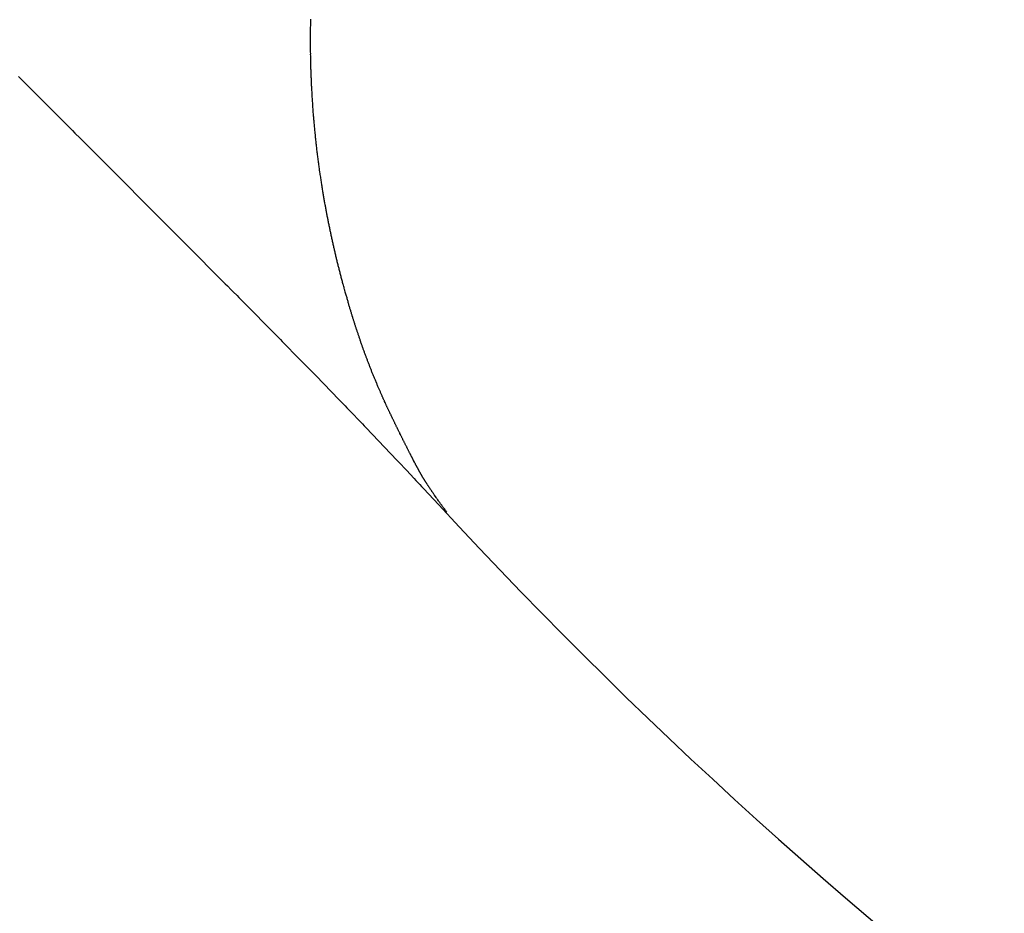
# Model space of a CAD drawing. Units: inches. Extents: x 11 to 407, y 4 to 292.
# Drawn here: x 42 to 42, y 167 to 167 of the extents above; entities that cross this region are included whole.
import ezdxf

# ---------------------------------------------------------------- set-up
doc = ezdxf.new("R2010")
doc.units = ezdxf.units.IN
doc.header["$MEASUREMENT"] = 0
doc.linetypes.add('CENTER', pattern=[0.6, 0.375, -0.075, 0.075, -0.075])
doc.layers.add('M1', color=7, linetype='Continuous')

msp = doc.modelspace()

# ---------------------------------------------------------------- linework, layer by layer
at = {"layer": 'M1', "color": 7, "linetype": 'Continuous'}
for p, q in [((42.24475, 167.05853), (42.24476, 167.05883)), ((42.24476, 167.05915), (42.24477, 167.05978)), ((42.24476, 167.05883), (42.24476, 167.05915)), ((42.24477, 167.05978), (42.24478, 167.06009)), ((42.24478, 167.06009), (42.24478, 167.06041)), ((42.24473, 167.05668), (42.24474, 167.05698)), ((42.24473, 167.05637), (42.24473, 167.05668)), ((42.24473, 167.05606), (42.24473, 167.05637)), ((42.24474, 167.05759), (42.24475, 167.05789)), ((42.24475, 167.05728), (42.24474, 167.05759)), ((42.24474, 167.05698), (42.24475, 167.05728)), ((42.24475, 167.05821), (42.24475, 167.05853)), ((42.24475, 167.05789), (42.24475, 167.05821)), ((42.24473, 167.05577), (42.24473, 167.05606)), ((42.24473, 167.05547), (42.24473, 167.05577)), ((42.24473, 167.05517), (42.24473, 167.05547)), ((42.24473, 167.05488), (42.24473, 167.05517)), ((42.24473, 167.05458), (42.24473, 167.05488)), ((42.24473, 167.05429), (42.24473, 167.05458)), ((42.24473, 167.05401), (42.24473, 167.05429)), ((42.24474, 167.05372), (42.24473, 167.05401)), ((42.24474, 167.05344), (42.24474, 167.05372)), ((42.24474, 167.05315), (42.24474, 167.05344)), ((42.24475, 167.05287), (42.24474, 167.05315)), ((42.24476, 167.05258), (42.24475, 167.05287)), ((42.24475, 167.05231), (42.24476, 167.05258)), ((42.24477, 167.05202), (42.24475, 167.05231)), ((42.24477, 167.05175), (42.24477, 167.05202)), ((42.24476, 167.05148), (42.24477, 167.05175)), ((42.24478, 167.0512), (42.24476, 167.05148)), ((42.24478, 167.05093), (42.24478, 167.0512)), ((42.24479, 167.05039), (42.24478, 167.05093)), ((42.2448, 167.05011), (42.24479, 167.05039)), ((42.2448, 167.04985), (42.2448, 167.05011)), ((42.24482, 167.04957), (42.2448, 167.04985)), ((42.24483, 167.0493), (42.24482, 167.04957)), ((42.24483, 167.04904), (42.24483, 167.0493)), ((42.24485, 167.04876), (42.24483, 167.04904)), ((42.24485, 167.0485), (42.24485, 167.04876)), ((42.24485, 167.04823), (42.24485, 167.0485)), ((42.24486, 167.04796), (42.24485, 167.04823)), ((42.24488, 167.04769), (42.24486, 167.04796)), ((42.24489, 167.04742), (42.24488, 167.04769)), ((42.2449, 167.04715), (42.24489, 167.04742)), ((42.17836, 167.04737), (42.17894, 167.04679)), ((42.17894, 167.04679), (42.18131, 167.04441)), ((42.24491, 167.04688), (42.2449, 167.04715)), ((42.24492, 167.04661), (42.24491, 167.04688)), ((42.24494, 167.04634), (42.24492, 167.04661)), ((42.24495, 167.04606), (42.24494, 167.04634)), ((42.24496, 167.04579), (42.24495, 167.04606)), ((42.24497, 167.04552), (42.24496, 167.04579)), ((42.24498, 167.04525), (42.24497, 167.04552)), ((42.245, 167.04497), (42.24498, 167.04525)), ((42.18131, 167.04441), (42.18365, 167.04206)), ((42.24501, 167.0447), (42.245, 167.04497)), ((42.24504, 167.04441), (42.24501, 167.0447)), ((42.24504, 167.04415), (42.24504, 167.04441)), ((42.24507, 167.04386), (42.24504, 167.04415)), ((42.24508, 167.04359), (42.24507, 167.04386)), ((42.24508, 167.04332), (42.24508, 167.04359)), ((42.24511, 167.04304), (42.24508, 167.04332)), ((42.24512, 167.04277), (42.24511, 167.04304)), ((42.18365, 167.04206), (42.18483, 167.04089)), ((42.18483, 167.04089), (42.18774, 167.03797)), ((42.24515, 167.04222), (42.24512, 167.04277)), ((42.24518, 167.04194), (42.24515, 167.04222)), ((42.24519, 167.04167), (42.24518, 167.04194)), ((42.24521, 167.04138), (42.24519, 167.04167)), ((42.24524, 167.0411), (42.24521, 167.04138)), ((42.24524, 167.04084), (42.24524, 167.0411)), ((42.24527, 167.04055), (42.24524, 167.04084)), ((42.24528, 167.04028), (42.24527, 167.04055)), ((42.2453, 167.04001), (42.24528, 167.04028)), ((42.24532, 167.03973), (42.2453, 167.04001)), ((42.24535, 167.03945), (42.24532, 167.03973)), ((42.24536, 167.03918), (42.24535, 167.03945)), ((42.24539, 167.0389), (42.24536, 167.03918)), ((42.24541, 167.03863), (42.24539, 167.0389)), ((42.24543, 167.03835), (42.24541, 167.03863)), ((42.18774, 167.03797), (42.19065, 167.03506)), ((42.24545, 167.03808), (42.24543, 167.03835)), ((42.24547, 167.0378), (42.24545, 167.03808)), ((42.24549, 167.03753), (42.24547, 167.0378)), ((42.24552, 167.03726), (42.24549, 167.03753)), ((42.24554, 167.03699), (42.24552, 167.03726)), ((42.24556, 167.03671), (42.24554, 167.03699)), ((42.24559, 167.03644), (42.24556, 167.03671)), ((42.24563, 167.03616), (42.24559, 167.03644)), ((42.19065, 167.03506), (42.19121, 167.03449)), ((42.19121, 167.03449), (42.19238, 167.03333)), ((42.24564, 167.0359), (42.24563, 167.03616)), ((42.24568, 167.03561), (42.24564, 167.0359)), ((42.2457, 167.03534), (42.24568, 167.03561)), ((42.24571, 167.03508), (42.2457, 167.03534)), ((42.24575, 167.0348), (42.24571, 167.03508)), ((42.24577, 167.03453), (42.24575, 167.0348)), ((42.24582, 167.03399), (42.24577, 167.03453)), ((42.24586, 167.03371), (42.24582, 167.03399)), ((42.19238, 167.03333), (42.19585, 167.02985)), ((42.24588, 167.03344), (42.24586, 167.03371)), ((42.24592, 167.03316), (42.24588, 167.03344)), ((42.24595, 167.03288), (42.24592, 167.03316)), ((42.24597, 167.03262), (42.24595, 167.03288)), ((42.24601, 167.03233), (42.24597, 167.03262)), ((42.24603, 167.03206), (42.24601, 167.03233)), ((42.24606, 167.03179), (42.24603, 167.03206)), ((42.24609, 167.03151), (42.24606, 167.03179)), ((42.19585, 167.02985), (42.19761, 167.0281)), ((42.24613, 167.03123), (42.24609, 167.03151)), ((42.24616, 167.03096), (42.24613, 167.03123)), ((42.24619, 167.03067), (42.24616, 167.03096)), ((42.24623, 167.03039), (42.24619, 167.03067)), ((42.24626, 167.03012), (42.24623, 167.03039)), ((42.2463, 167.02983), (42.24626, 167.03012)), ((42.24633, 167.02955), (42.2463, 167.02983)), ((42.24636, 167.02927), (42.24633, 167.02955)), ((42.19761, 167.0281), (42.21139, 167.01429)), ((42.2464, 167.02899), (42.24636, 167.02927)), ((42.24643, 167.02871), (42.2464, 167.02899)), ((42.24647, 167.02843), (42.24643, 167.02871)), ((42.24651, 167.02814), (42.24647, 167.02843)), ((42.24656, 167.02785), (42.24651, 167.02814)), ((42.24658, 167.02758), (42.24656, 167.02785)), ((42.24663, 167.02729), (42.24658, 167.02758)), ((42.24667, 167.02701), (42.24663, 167.02729)), ((42.2467, 167.02673), (42.24667, 167.02701)), ((42.24675, 167.02645), (42.2467, 167.02673)), ((42.24678, 167.02617), (42.24675, 167.02645)), ((42.24686, 167.02562), (42.24678, 167.02617)), ((42.2469, 167.02533), (42.24686, 167.02562)), ((42.24694, 167.02507), (42.2469, 167.02533)), ((42.24698, 167.02478), (42.24694, 167.02507)), ((42.24703, 167.02451), (42.24698, 167.02478)), ((42.24706, 167.02425), (42.24703, 167.02451)), ((42.24711, 167.02397), (42.24706, 167.02425)), ((42.24714, 167.02371), (42.24711, 167.02397)), ((42.24718, 167.02345), (42.24714, 167.02371)), ((42.24722, 167.02319), (42.24718, 167.02345)), ((42.24726, 167.02292), (42.24722, 167.02319)), ((42.2473, 167.02267), (42.24726, 167.02292)), ((42.24734, 167.02241), (42.2473, 167.02267)), ((42.24738, 167.02216), (42.24734, 167.02241)), ((42.24742, 167.02191), (42.24738, 167.02216)), ((42.24746, 167.02166), (42.24742, 167.02191)), ((42.2475, 167.02141), (42.24746, 167.02166)), ((42.24753, 167.02118), (42.2475, 167.02141)), ((42.24758, 167.02093), (42.24753, 167.02118)), ((42.24761, 167.0207), (42.24758, 167.02093)), ((42.24765, 167.02046), (42.24761, 167.0207)), ((42.2477, 167.02023), (42.24765, 167.02046)), ((42.24774, 167.01999), (42.2477, 167.02023)), ((42.24777, 167.01977), (42.24774, 167.01999)), ((42.24782, 167.01953), (42.24777, 167.01977)), ((42.24786, 167.01931), (42.24782, 167.01953)), ((42.24789, 167.0191), (42.24786, 167.01931)), ((42.24793, 167.01887), (42.24789, 167.0191)), ((42.24797, 167.01865), (42.24793, 167.01887)), ((42.24804, 167.01822), (42.24797, 167.01865)), ((42.24809, 167.01799), (42.24804, 167.01822)), ((42.24812, 167.01778), (42.24809, 167.01799)), ((42.24817, 167.01756), (42.24812, 167.01778)), ((42.24822, 167.01734), (42.24817, 167.01756)), ((42.24824, 167.01713), (42.24822, 167.01734)), ((42.2483, 167.01691), (42.24824, 167.01713)), ((42.24833, 167.0167), (42.2483, 167.01691)), ((42.24837, 167.01649), (42.24833, 167.0167)), ((42.24841, 167.01628), (42.24837, 167.01649)), ((42.24845, 167.01606), (42.24841, 167.01628)), ((42.21139, 167.01429), (42.21609, 167.00957)), ((42.24849, 167.01585), (42.24845, 167.01606)), ((42.24854, 167.01563), (42.24849, 167.01585)), ((42.24858, 167.01541), (42.24854, 167.01563)), ((42.24862, 167.0152), (42.24858, 167.01541)), ((42.24866, 167.01498), (42.24862, 167.0152)), ((42.24871, 167.01476), (42.24866, 167.01498)), ((42.24875, 167.01454), (42.24871, 167.01476)), ((42.2488, 167.01432), (42.24875, 167.01454)), ((42.24884, 167.0141), (42.2488, 167.01432)), ((42.24888, 167.01388), (42.24884, 167.0141)), ((42.24893, 167.01366), (42.24888, 167.01388)), ((42.24898, 167.01343), (42.24893, 167.01366)), ((42.24902, 167.01322), (42.24898, 167.01343)), ((42.24908, 167.01299), (42.24902, 167.01322)), ((42.24912, 167.01277), (42.24908, 167.01299)), ((42.24916, 167.01255), (42.24912, 167.01277)), ((42.24921, 167.01232), (42.24916, 167.01255)), ((42.24925, 167.0121), (42.24921, 167.01232)), ((42.2493, 167.01188), (42.24925, 167.0121)), ((42.24934, 167.01166), (42.2493, 167.01188)), ((42.2494, 167.01143), (42.24934, 167.01166)), ((42.21609, 167.00957), (42.21667, 167.00899)), ((42.24944, 167.01121), (42.2494, 167.01143)), ((42.2495, 167.01098), (42.24944, 167.01121)), ((42.24955, 167.01075), (42.2495, 167.01098)), ((42.24959, 167.01054), (42.24955, 167.01075)), ((42.24965, 167.0103), (42.24959, 167.01054)), ((42.24969, 167.01009), (42.24965, 167.0103)), ((42.24973, 167.00987), (42.24969, 167.01009)), ((42.24978, 167.00964), (42.24973, 167.00987)), ((42.24984, 167.00942), (42.24978, 167.00964)), ((42.24988, 167.0092), (42.24984, 167.00942)), ((42.21667, 167.00899), (42.22491, 167.00071)), ((42.24994, 167.00897), (42.24988, 167.0092)), ((42.24999, 167.00875), (42.24994, 167.00897)), ((42.25003, 167.00853), (42.24999, 167.00875)), ((42.25009, 167.00831), (42.25003, 167.00853)), ((42.25014, 167.00809), (42.25009, 167.00831)), ((42.25018, 167.00787), (42.25014, 167.00809)), ((42.25024, 167.00765), (42.25018, 167.00787)), ((42.25029, 167.00743), (42.25024, 167.00765)), ((42.25034, 167.00721), (42.25029, 167.00743)), ((42.25039, 167.00699), (42.25034, 167.00721)), ((42.25045, 167.00676), (42.25039, 167.00699)), ((42.25049, 167.00656), (42.25045, 167.00676)), ((42.25056, 167.00633), (42.25049, 167.00656)), ((42.25061, 167.00611), (42.25056, 167.00633)), ((42.25065, 167.0059), (42.25061, 167.00611)), ((42.25071, 167.00568), (42.25065, 167.0059)), ((42.25076, 167.00546), (42.25071, 167.00568)), ((42.25081, 167.00524), (42.25076, 167.00546)), ((42.25086, 167.00503), (42.25081, 167.00524)), ((42.25093, 167.0048), (42.25086, 167.00503)), ((42.25097, 167.00459), (42.25093, 167.0048)), ((42.25104, 167.00436), (42.25097, 167.00459)), ((42.2511, 167.00414), (42.25104, 167.00436)), ((42.25114, 167.00393), (42.2511, 167.00414)), ((42.25121, 167.0037), (42.25114, 167.00393)), ((42.25125, 167.00349), (42.25121, 167.0037)), ((42.25131, 167.00327), (42.25125, 167.00349)), ((42.25136, 167.00305), (42.25131, 167.00327)), ((42.25143, 167.00282), (42.25136, 167.00305)), ((42.25148, 167.00261), (42.25143, 167.00282)), ((42.22491, 167.00071), (42.22536, 167.00026)), ((42.25154, 167.00238), (42.25148, 167.00261)), ((42.2516, 167.00216), (42.25154, 167.00238)), ((42.25165, 167.00194), (42.2516, 167.00216)), ((42.25172, 167.00171), (42.25165, 167.00194)), ((42.25178, 167.00148), (42.25172, 167.00171)), ((42.25183, 167.00126), (42.25178, 167.00148)), ((42.2519, 167.00103), (42.25183, 167.00126)), ((42.25195, 167.00081), (42.2519, 167.00103)), ((42.25201, 167.00058), (42.25195, 167.00081)), ((42.25208, 167.00036), (42.25201, 167.00058)), ((42.22536, 167.00026), (42.22583, 166.99979)), ((42.22583, 166.99979), (42.22671, 166.9989)), ((42.22671, 166.9989), (42.22716, 166.99844)), ((42.22716, 166.99844), (42.22802, 166.99757)), ((42.25215, 167.00012), (42.25208, 167.00036)), ((42.2522, 166.99991), (42.25215, 167.00012)), ((42.25227, 166.99967), (42.2522, 166.99991)), ((42.25233, 166.99945), (42.25227, 166.99967)), ((42.25238, 166.99923), (42.25233, 166.99945)), ((42.25245, 166.999), (42.25238, 166.99923)), ((42.25251, 166.99879), (42.25245, 166.999)), ((42.25263, 166.99834), (42.25251, 166.99879)), ((42.2527, 166.99812), (42.25263, 166.99834)), ((42.22802, 166.99757), (42.22846, 166.99713)), ((42.22846, 166.99713), (42.23018, 166.9954)), ((42.25275, 166.99791), (42.2527, 166.99812)), ((42.25282, 166.99768), (42.25275, 166.99791)), ((42.25289, 166.99747), (42.25282, 166.99768)), ((42.25294, 166.99726), (42.25289, 166.99747)), ((42.25301, 166.99704), (42.25294, 166.99726)), ((42.25306, 166.99684), (42.25301, 166.99704)), ((42.25312, 166.99663), (42.25306, 166.99684)), ((42.25318, 166.99643), (42.25312, 166.99663)), ((42.25324, 166.99622), (42.25318, 166.99643)), ((42.25329, 166.99602), (42.25324, 166.99622)), ((42.25335, 166.99582), (42.25329, 166.99602)), ((42.23018, 166.9954), (42.23058, 166.99499)), ((42.23058, 166.99499), (42.23102, 166.99455)), ((42.23102, 166.99455), (42.23524, 166.99027)), ((42.25341, 166.99562), (42.25335, 166.99582)), ((42.25346, 166.99544), (42.25341, 166.99562)), ((42.25352, 166.99524), (42.25346, 166.99544)), ((42.25358, 166.99505), (42.25352, 166.99524)), ((42.25363, 166.99487), (42.25358, 166.99505)), ((42.25369, 166.99468), (42.25363, 166.99487)), ((42.25374, 166.99451), (42.25369, 166.99468)), ((42.25379, 166.99433), (42.25374, 166.99451)), ((42.25385, 166.99415), (42.25379, 166.99433)), ((42.25391, 166.99397), (42.25385, 166.99415)), ((42.25395, 166.99381), (42.25391, 166.99397)), ((42.25401, 166.99363), (42.25395, 166.99381)), ((42.25406, 166.99346), (42.25401, 166.99363)), ((42.2541, 166.9933), (42.25406, 166.99346)), ((42.25416, 166.99313), (42.2541, 166.9933)), ((42.2542, 166.99297), (42.25416, 166.99313)), ((42.25431, 166.99264), (42.2542, 166.99297)), ((42.25436, 166.99247), (42.25431, 166.99264)), ((42.25441, 166.99232), (42.25436, 166.99247)), ((42.25447, 166.99215), (42.25441, 166.99232)), ((42.25452, 166.99199), (42.25447, 166.99215)), ((42.25456, 166.99184), (42.25452, 166.99199)), ((42.25462, 166.99167), (42.25456, 166.99184)), ((42.25466, 166.99152), (42.25462, 166.99167)), ((42.25471, 166.99136), (42.25466, 166.99152)), ((42.23524, 166.99027), (42.23787, 166.98761)), ((42.25476, 166.9912), (42.25471, 166.99136)), ((42.25482, 166.99104), (42.25476, 166.9912)), ((42.25486, 166.99089), (42.25482, 166.99104)), ((42.25492, 166.99072), (42.25486, 166.99089)), ((42.25497, 166.99056), (42.25492, 166.99072)), ((42.25502, 166.99041), (42.25497, 166.99056)), ((42.25508, 166.99024), (42.25502, 166.99041)), ((42.25513, 166.99008), (42.25508, 166.99024)), ((42.25518, 166.98992), (42.25513, 166.99008)), ((42.25524, 166.98975), (42.25518, 166.98992)), ((42.25529, 166.98959), (42.25524, 166.98975)), ((42.25534, 166.98943), (42.25529, 166.98959)), ((42.2554, 166.98926), (42.25534, 166.98943)), ((42.25546, 166.98909), (42.2554, 166.98926)), ((42.23787, 166.98761), (42.23829, 166.98717)), ((42.23829, 166.98717), (42.23875, 166.98671)), ((42.25551, 166.98893), (42.25546, 166.98909)), ((42.25558, 166.98876), (42.25551, 166.98893)), ((42.25563, 166.98859), (42.25558, 166.98876)), ((42.25567, 166.98843), (42.25563, 166.98859)), ((42.25574, 166.98826), (42.25567, 166.98843)), ((42.25579, 166.9881), (42.25574, 166.98826)), ((42.25585, 166.98793), (42.25579, 166.9881)), ((42.2559, 166.98776), (42.25585, 166.98793)), ((42.25597, 166.98759), (42.2559, 166.98776)), ((42.25602, 166.98743), (42.25597, 166.98759)), ((42.25608, 166.98725), (42.25602, 166.98743)), ((42.25615, 166.98708), (42.25608, 166.98725)), ((42.25619, 166.98692), (42.25615, 166.98708)), ((42.23875, 166.98671), (42.24186, 166.98354)), ((42.25626, 166.98674), (42.25619, 166.98692)), ((42.25631, 166.98658), (42.25626, 166.98674)), ((42.25637, 166.98642), (42.25631, 166.98658)), ((42.25643, 166.98625), (42.25637, 166.98642)), ((42.25649, 166.98608), (42.25643, 166.98625)), ((42.25654, 166.98591), (42.25649, 166.98608)), ((42.25661, 166.98574), (42.25654, 166.98591)), ((42.25667, 166.98558), (42.25661, 166.98574)), ((42.25672, 166.98541), (42.25667, 166.98558)), ((42.25679, 166.98524), (42.25672, 166.98541)), ((42.25684, 166.98508), (42.25679, 166.98524)), ((42.2569, 166.98492), (42.25684, 166.98508)), ((42.25697, 166.98475), (42.2569, 166.98492)), ((42.25702, 166.98459), (42.25697, 166.98475)), ((42.24186, 166.98354), (42.2423, 166.98309)), ((42.2423, 166.98309), (42.24321, 166.98216)), ((42.25708, 166.98442), (42.25702, 166.98459)), ((42.25714, 166.98425), (42.25708, 166.98442)), ((42.25721, 166.98408), (42.25714, 166.98425)), ((42.25726, 166.98393), (42.25721, 166.98408)), ((42.25733, 166.98375), (42.25726, 166.98393)), ((42.25739, 166.98359), (42.25733, 166.98375)), ((42.25744, 166.98343), (42.25739, 166.98359)), ((42.25751, 166.98326), (42.25744, 166.98343)), ((42.25757, 166.9831), (42.25751, 166.98326)), ((42.25763, 166.98294), (42.25757, 166.9831)), ((42.25769, 166.98277), (42.25763, 166.98294)), ((42.25776, 166.9826), (42.25769, 166.98277)), ((42.25782, 166.98244), (42.25776, 166.9826)), ((42.24321, 166.98216), (42.24365, 166.98171)), ((42.24365, 166.98171), (42.24411, 166.98124)), ((42.24411, 166.98124), (42.2459, 166.97941)), ((42.25789, 166.98227), (42.25782, 166.98244)), ((42.25796, 166.9821), (42.25789, 166.98227)), ((42.25801, 166.98194), (42.25796, 166.9821)), ((42.25809, 166.98177), (42.25801, 166.98194)), ((42.25814, 166.98161), (42.25809, 166.98177)), ((42.2582, 166.98144), (42.25814, 166.98161)), ((42.25827, 166.98127), (42.2582, 166.98144)), ((42.25834, 166.9811), (42.25827, 166.98127)), ((42.2584, 166.98094), (42.25834, 166.9811)), ((42.25848, 166.98076), (42.2584, 166.98094)), ((42.25854, 166.98059), (42.25848, 166.98076)), ((42.25861, 166.98042), (42.25854, 166.98059)), ((42.25868, 166.98025), (42.25861, 166.98042)), ((42.2459, 166.97941), (42.25125, 166.97391)), ((42.25875, 166.98007), (42.25868, 166.98025)), ((42.25882, 166.9799), (42.25875, 166.98007)), ((42.25889, 166.97972), (42.25882, 166.9799)), ((42.25896, 166.97955), (42.25889, 166.97972)), ((42.25903, 166.97938), (42.25896, 166.97955)), ((42.25911, 166.9792), (42.25903, 166.97938)), ((42.25919, 166.97902), (42.25911, 166.9792)), ((42.25924, 166.97885), (42.25919, 166.97902)), ((42.25933, 166.97867), (42.25924, 166.97885)), ((42.2594, 166.9785), (42.25933, 166.97867)), ((42.25946, 166.97833), (42.2594, 166.9785)), ((42.25954, 166.97815), (42.25946, 166.97833)), ((42.25961, 166.97799), (42.25954, 166.97815)), ((42.25975, 166.97764), (42.25961, 166.97799)), ((42.25983, 166.97747), (42.25975, 166.97764)), ((42.25989, 166.9773), (42.25983, 166.97747)), ((42.25997, 166.97713), (42.25989, 166.9773)), ((42.26005, 166.97696), (42.25997, 166.97713)), ((42.26011, 166.9768), (42.26005, 166.97696)), ((42.26019, 166.97663), (42.26011, 166.9768)), ((42.26025, 166.97647), (42.26019, 166.97663)), ((42.26031, 166.97632), (42.26025, 166.97647)), ((42.26038, 166.97616), (42.26031, 166.97632)), ((42.26046, 166.976), (42.26038, 166.97616)), ((42.26052, 166.97585), (42.26046, 166.976)), ((42.26059, 166.97569), (42.26052, 166.97585)), ((42.25125, 166.97391), (42.25168, 166.97346)), ((42.26065, 166.97554), (42.26059, 166.97569)), ((42.26071, 166.97539), (42.26065, 166.97554)), ((42.26078, 166.97525), (42.26071, 166.97539)), ((42.26084, 166.9751), (42.26078, 166.97525)), ((42.2609, 166.97496), (42.26084, 166.9751)), ((42.26097, 166.97482), (42.2609, 166.97496)), ((42.26102, 166.97469), (42.26097, 166.97482)), ((42.26108, 166.97455), (42.26102, 166.97469)), ((42.26115, 166.97442), (42.26108, 166.97455)), ((42.26122, 166.97428), (42.26115, 166.97442)), ((42.26126, 166.97416), (42.26122, 166.97428)), ((42.26133, 166.97402), (42.26126, 166.97416)), ((42.26138, 166.9739), (42.26133, 166.97402)), ((42.26143, 166.97378), (42.26138, 166.9739)), ((42.2615, 166.97365), (42.26143, 166.97378)), ((42.26154, 166.97353), (42.2615, 166.97365)), ((42.25168, 166.97346), (42.25257, 166.97255)), ((42.25257, 166.97255), (42.253, 166.9721)), ((42.253, 166.9721), (42.25345, 166.97164)), ((42.25345, 166.97164), (42.25652, 166.96844)), ((42.26166, 166.97329), (42.26154, 166.97353)), ((42.26172, 166.97316), (42.26166, 166.97329)), ((42.26177, 166.97305), (42.26172, 166.97316)), ((42.26183, 166.97292), (42.26177, 166.97305)), ((42.26189, 166.9728), (42.26183, 166.97292)), ((42.26193, 166.97269), (42.26189, 166.9728)), ((42.262, 166.97256), (42.26193, 166.97269)), ((42.26204, 166.97245), (42.262, 166.97256)), ((42.26209, 166.97234), (42.26204, 166.97245)), ((42.26215, 166.97222), (42.26209, 166.97234)), ((42.26221, 166.9721), (42.26215, 166.97222)), ((42.26226, 166.97199), (42.26221, 166.9721)), ((42.26232, 166.97186), (42.26226, 166.97199)), ((42.26238, 166.97174), (42.26232, 166.97186)), ((42.26243, 166.97163), (42.26238, 166.97174)), ((42.26249, 166.97151), (42.26243, 166.97163)), ((42.26255, 166.97139), (42.26249, 166.97151)), ((42.2626, 166.97127), (42.26255, 166.97139)), ((42.26266, 166.97114), (42.2626, 166.97127)), ((42.26271, 166.97102), (42.26266, 166.97114)), ((42.26277, 166.9709), (42.26271, 166.97102)), ((42.26283, 166.97078), (42.26277, 166.9709)), ((42.2629, 166.97065), (42.26283, 166.97078)), ((42.26295, 166.97053), (42.2629, 166.97065)), ((42.26302, 166.9704), (42.26295, 166.97053)), ((42.26307, 166.97028), (42.26302, 166.9704)), ((42.26312, 166.97016), (42.26307, 166.97028)), ((42.26319, 166.97003), (42.26312, 166.97016)), ((42.26324, 166.96991), (42.26319, 166.97003)), ((42.26336, 166.96966), (42.26324, 166.96991)), ((42.26343, 166.96953), (42.26336, 166.96966)), ((42.26348, 166.96941), (42.26343, 166.96953)), ((42.26355, 166.96928), (42.26348, 166.96941)), ((42.26362, 166.96915), (42.26355, 166.96928)), ((42.26366, 166.96904), (42.26362, 166.96915)), ((42.25652, 166.96844), (42.25694, 166.968)), ((42.25694, 166.968), (42.25739, 166.96753)), ((42.25739, 166.96753), (42.26434, 166.96021)), ((42.26374, 166.9689), (42.26366, 166.96904)), ((42.26379, 166.96879), (42.26374, 166.9689)), ((42.26384, 166.96866), (42.26379, 166.96879)), ((42.2639, 166.96854), (42.26384, 166.96866)), ((42.26397, 166.96841), (42.2639, 166.96854)), ((42.26402, 166.96829), (42.26397, 166.96841)), ((42.26409, 166.96817), (42.26402, 166.96829)), ((42.26415, 166.96804), (42.26409, 166.96817)), ((42.2642, 166.96793), (42.26415, 166.96804)), ((42.26427, 166.9678), (42.2642, 166.96793)), ((42.26433, 166.96768), (42.26427, 166.9678)), ((42.26438, 166.96756), (42.26433, 166.96768)), ((42.26445, 166.96744), (42.26438, 166.96756)), ((42.2645, 166.96732), (42.26445, 166.96744)), ((42.26456, 166.9672), (42.2645, 166.96732)), ((42.26462, 166.96708), (42.26456, 166.9672)), ((42.26469, 166.96696), (42.26462, 166.96708)), ((42.26473, 166.96685), (42.26469, 166.96696)), ((42.26481, 166.96672), (42.26473, 166.96685)), ((42.26486, 166.9666), (42.26481, 166.96672)), ((42.26491, 166.96649), (42.26486, 166.9666)), ((42.26498, 166.96637), (42.26491, 166.96649)), ((42.26503, 166.96626), (42.26498, 166.96637)), ((42.26514, 166.96602), (42.26503, 166.96626)), ((42.26521, 166.9659), (42.26514, 166.96602)), ((42.26526, 166.96579), (42.26521, 166.9659)), ((42.26533, 166.96567), (42.26526, 166.96579)), ((42.26539, 166.96555), (42.26533, 166.96567)), ((42.26543, 166.96544), (42.26539, 166.96555)), ((42.2655, 166.96531), (42.26543, 166.96544)), ((42.26555, 166.9652), (42.2655, 166.96531)), ((42.26561, 166.96509), (42.26555, 166.9652)), ((42.26567, 166.96497), (42.26561, 166.96509)), ((42.26573, 166.96485), (42.26567, 166.96497)), ((42.26578, 166.96474), (42.26573, 166.96485)), ((42.26585, 166.96462), (42.26578, 166.96474)), ((42.26591, 166.9645), (42.26585, 166.96462)), ((42.26596, 166.96439), (42.26591, 166.9645)), ((42.26603, 166.96427), (42.26596, 166.96439)), ((42.26608, 166.96415), (42.26603, 166.96427)), ((42.26614, 166.96404), (42.26608, 166.96415)), ((42.2662, 166.96391), (42.26614, 166.96404)), ((42.26626, 166.9638), (42.2662, 166.96391)), ((42.26632, 166.96368), (42.26626, 166.9638)), ((42.26638, 166.96356), (42.26632, 166.96368)), ((42.26645, 166.96344), (42.26638, 166.96356)), ((42.26649, 166.96333), (42.26645, 166.96344)), ((42.26657, 166.96321), (42.26649, 166.96333)), ((42.26662, 166.9631), (42.26657, 166.96321)), ((42.26667, 166.96299), (42.26662, 166.9631)), ((42.26674, 166.96287), (42.26667, 166.96299)), ((42.26679, 166.96276), (42.26674, 166.96287)), ((42.26684, 166.96265), (42.26679, 166.96276)), ((42.2669, 166.96254), (42.26684, 166.96265)), ((42.26696, 166.96242), (42.2669, 166.96254)), ((42.26701, 166.96232), (42.26696, 166.96242)), ((42.26434, 166.96021), (42.26476, 166.95976)), ((42.26707, 166.9622), (42.26701, 166.96232)), ((42.26713, 166.96209), (42.26707, 166.9622)), ((42.26717, 166.962), (42.26713, 166.96209)), ((42.26724, 166.96188), (42.26717, 166.962)), ((42.26728, 166.96179), (42.26724, 166.96188)), ((42.26733, 166.96169), (42.26728, 166.96179)), ((42.26738, 166.96159), (42.26733, 166.96169)), ((42.26744, 166.96149), (42.26738, 166.96159)), ((42.26748, 166.9614), (42.26744, 166.96149)), ((42.26753, 166.9613), (42.26748, 166.9614)), ((42.26758, 166.96121), (42.26753, 166.9613)), ((42.26762, 166.96112), (42.26758, 166.96121)), ((42.26767, 166.96103), (42.26762, 166.96112)), ((42.26771, 166.96095), (42.26767, 166.96103)), ((42.26774, 166.96088), (42.26771, 166.96095)), ((42.26779, 166.9608), (42.26774, 166.96088)), ((42.26782, 166.96072), (42.26779, 166.9608)), ((42.26786, 166.96065), (42.26782, 166.96072)), ((42.2679, 166.96057), (42.26786, 166.96065)), ((42.26795, 166.96049), (42.2679, 166.96057)), ((42.26797, 166.96043), (42.26795, 166.96049)), ((42.26802, 166.96035), (42.26797, 166.96043)), ((42.26805, 166.96029), (42.26802, 166.96035)), ((42.26808, 166.96023), (42.26805, 166.96029)), ((42.26812, 166.96015), (42.26808, 166.96023)), ((42.26815, 166.96009), (42.26812, 166.96015)), ((42.26476, 166.95976), (42.26521, 166.95928)), ((42.26521, 166.95928), (42.26606, 166.95837)), ((42.26606, 166.95837), (42.26651, 166.9579)), ((42.26651, 166.9579), (42.26824, 166.95605)), ((42.26818, 166.96003), (42.26815, 166.96009)), ((42.26821, 166.95996), (42.26818, 166.96003)), ((42.26832, 166.95977), (42.26821, 166.95996)), ((42.26828, 166.95984), (42.26825, 166.95989)), ((42.26836, 166.9597), (42.26832, 166.95977)), ((42.26842, 166.95958), (42.26838, 166.95965)), ((42.26847, 166.95946), (42.26845, 166.95952)), ((42.26851, 166.9594), (42.26847, 166.95946)), ((42.26855, 166.95933), (42.26851, 166.9594)), ((42.26857, 166.95927), (42.26855, 166.95933)), ((42.26861, 166.95921), (42.26857, 166.95927)), ((42.26864, 166.95915), (42.26861, 166.95921)), ((42.26867, 166.95909), (42.26864, 166.95915)), ((42.26871, 166.95902), (42.26867, 166.95909)), ((42.26875, 166.95895), (42.26871, 166.95902)), ((42.26878, 166.95889), (42.26875, 166.95895)), ((42.26882, 166.95882), (42.26878, 166.95889)), ((42.26885, 166.95876), (42.26882, 166.95882)), ((42.26888, 166.9587), (42.26885, 166.95876)), ((42.26892, 166.95863), (42.26888, 166.9587)), ((42.26897, 166.95855), (42.26892, 166.95863)), ((42.26904, 166.95842), (42.26899, 166.9585)), ((42.26907, 166.95835), (42.26904, 166.95842)), ((42.2691, 166.95829), (42.26907, 166.95835)), ((42.26915, 166.95822), (42.2691, 166.95829)), ((42.26918, 166.95815), (42.26915, 166.95822)), ((42.26922, 166.95808), (42.26918, 166.95815)), ((42.26926, 166.95801), (42.26922, 166.95808)), ((42.2693, 166.95794), (42.26926, 166.95801)), ((42.26933, 166.95787), (42.2693, 166.95794)), ((42.26824, 166.95605), (42.26866, 166.9556)), ((42.26938, 166.9578), (42.26933, 166.95787)), ((42.26943, 166.95772), (42.26938, 166.9578)), ((42.26945, 166.95766), (42.26943, 166.95772)), ((42.2695, 166.95758), (42.26945, 166.95766)), ((42.26954, 166.95752), (42.2695, 166.95758)), ((42.26957, 166.95745), (42.26954, 166.95752)), ((42.26961, 166.95738), (42.26957, 166.95745)), ((42.26966, 166.9573), (42.26961, 166.95738)), ((42.26969, 166.95723), (42.26966, 166.9573)), ((42.26974, 166.95716), (42.26969, 166.95723)), ((42.26978, 166.95708), (42.26974, 166.95716)), ((42.26982, 166.95702), (42.26978, 166.95708)), ((42.26987, 166.95694), (42.26982, 166.95702)), ((42.26991, 166.95687), (42.26987, 166.95694)), ((42.26995, 166.9568), (42.26991, 166.95687)), ((42.26999, 166.95672), (42.26995, 166.9568)), ((42.27003, 166.95665), (42.26999, 166.95672)), ((42.27007, 166.95658), (42.27003, 166.95665)), ((42.27012, 166.9565), (42.27007, 166.95658)), ((42.27017, 166.95642), (42.27012, 166.9565)), ((42.2702, 166.95636), (42.27017, 166.95642)), ((42.27026, 166.95627), (42.2702, 166.95636)), ((42.2703, 166.9562), (42.27026, 166.95627)), ((42.27034, 166.95613), (42.2703, 166.9562)), ((42.27039, 166.95605), (42.27034, 166.95613)), ((42.27043, 166.95598), (42.27039, 166.95605)), ((42.27048, 166.95591), (42.27043, 166.95598)), ((42.27052, 166.95583), (42.27048, 166.95591)), ((42.27058, 166.95575), (42.27052, 166.95583)), ((42.27062, 166.95568), (42.27058, 166.95575)), ((42.27067, 166.95559), (42.27062, 166.95568)), ((42.26866, 166.9556), (42.26954, 166.95466)), ((42.26954, 166.95466), (42.26996, 166.95421)), ((42.26996, 166.95421), (42.27041, 166.95373)), ((42.27041, 166.95373), (42.27385, 166.95003)), ((42.27073, 166.95551), (42.27067, 166.95559)), ((42.27076, 166.95544), (42.27073, 166.95551)), ((42.27083, 166.95535), (42.27076, 166.95544)), ((42.27087, 166.95528), (42.27083, 166.95535)), ((42.27091, 166.9552), (42.27087, 166.95528)), ((42.27096, 166.95512), (42.27091, 166.9552)), ((42.27102, 166.95504), (42.27096, 166.95512)), ((42.27107, 166.95496), (42.27102, 166.95504)), ((42.27113, 166.95487), (42.27107, 166.95496)), ((42.27118, 166.95479), (42.27113, 166.95487)), ((42.27123, 166.95471), (42.27118, 166.95479)), ((42.27129, 166.95462), (42.27123, 166.95471)), ((42.27135, 166.95454), (42.27129, 166.95462)), ((42.2714, 166.95445), (42.27135, 166.95454)), ((42.27146, 166.95436), (42.2714, 166.95445)), ((42.27151, 166.95428), (42.27146, 166.95436)), ((42.27157, 166.95419), (42.27151, 166.95428)), ((42.27163, 166.9541), (42.27157, 166.95419)), ((42.2717, 166.954), (42.27163, 166.9541)), ((42.27175, 166.95392), (42.2717, 166.954)), ((42.27182, 166.95382), (42.27175, 166.95392)), ((42.27188, 166.95374), (42.27182, 166.95382)), ((42.27193, 166.95365), (42.27188, 166.95374)), ((42.272, 166.95355), (42.27193, 166.95365)), ((42.27206, 166.95347), (42.272, 166.95355)), ((42.27218, 166.95328), (42.27206, 166.95347)), ((42.27225, 166.95318), (42.27218, 166.95328)), ((42.27231, 166.9531), (42.27225, 166.95318)), ((42.27238, 166.953), (42.27231, 166.9531)), ((42.27245, 166.9529), (42.27238, 166.953)), ((42.2725, 166.95282), (42.27245, 166.9529)), ((42.27258, 166.95271), (42.2725, 166.95282)), ((42.27263, 166.95262), (42.27258, 166.95271)), ((42.27269, 166.95253), (42.27263, 166.95262)), ((42.27276, 166.95244), (42.27269, 166.95253)), ((42.27283, 166.95234), (42.27276, 166.95244)), ((42.27289, 166.95225), (42.27283, 166.95234)), ((42.27302, 166.95205), (42.27289, 166.95225)), ((42.27308, 166.95196), (42.27302, 166.95205)), ((42.27326, 166.95171), (42.27308, 166.95196)), ((42.27335, 166.95159), (42.27326, 166.95171)), ((42.27344, 166.95146), (42.27335, 166.95159)), ((42.27352, 166.95134), (42.27344, 166.95146)), ((42.27361, 166.95121), (42.27352, 166.95134)), ((42.27381, 166.95094), (42.27361, 166.95121)), ((42.27389, 166.95083), (42.27381, 166.95094)), ((42.27399, 166.95068), (42.27389, 166.95083)), ((42.27408, 166.95056), (42.27399, 166.95068)), ((42.27416, 166.95045), (42.27408, 166.95056)), ((42.27426, 166.95031), (42.27416, 166.95045)), ((42.27434, 166.9502), (42.27426, 166.95031)), ((42.27452, 166.94995), (42.27434, 166.9502)), ((42.27461, 166.94981), (42.27452, 166.94995)), ((42.2747, 166.9497), (42.27461, 166.94981)), ((42.27479, 166.94957), (42.2747, 166.9497)), ((42.27488, 166.94944), (42.27479, 166.94957)), ((42.27496, 166.94935), (42.27488, 166.94944)), ((42.27505, 166.94921), (42.27496, 166.94935)), ((42.27513, 166.94911), (42.27505, 166.94921)), ((42.27528, 166.94889), (42.27513, 166.94911)), ((42.27537, 166.94877), (42.27528, 166.94889)), ((42.27544, 166.94867), (42.27537, 166.94877)), ((42.27559, 166.94846), (42.27544, 166.94867)), ((42.27566, 166.94837), (42.27559, 166.94846))]:
    msp.add_line(p, q, dxfattribs=at)
at = {"layer": 'M1', "color": 7, "linetype": 'CENTER', "ltscale": 2}
msp.add_arc((43.1004, 167.71322), 3.00002, 180, 266.51673, dxfattribs=at)
at = {"layer": 'M1', "color": 7, "linetype": 'Continuous'}
msp.add_arc((43.1004, 167.71322), 1.12501, 222.71782, 266.51673, dxfattribs=at)

doc.saveas('drawing.dxf')
